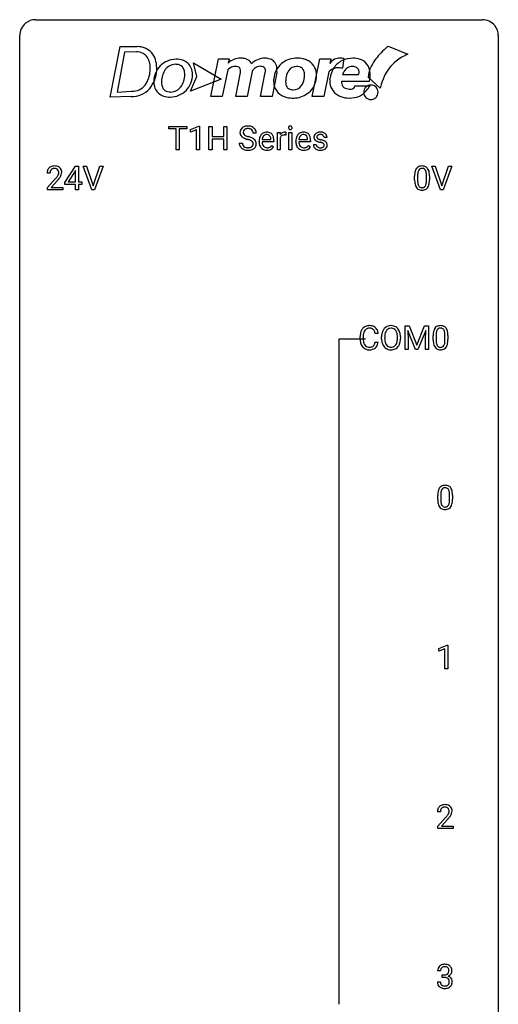
# Model space of a CAD drawing. Extents: x 2.8 to 26.6, y -2.8 to 92.5.
# Drawn here: x 2.8 to 26.6, y 43.5 to 92.5 of the extents above; entities that cross this region are included whole.
import ezdxf

# ---------------------------------------------------------------- set-up
doc = ezdxf.new("R2010")
doc.units = 0
doc.layers.add('DEFAULT_255_1_234', color=255, linetype='CONTINUOUS')
doc.layers.add('DEFAULT_255_2_778', color=255, linetype='CONTINUOUS')

msp = doc.modelspace()

# ---------------------------------------------------------------- linework, layer by layer
at = {"layer": 'DEFAULT_255_1_234'}
for p, q in [((10.192, 87.042), (10.192, 87.169)), ((10.192, 87.169), (11.096, 87.169)), ((11.096, 87.169), (11.096, 87.042)), ((11.27, 87.015), (11.696, 87.175)), ((11.696, 87.175), (11.719, 87.175)), ((11.719, 87.175), (11.719, 86)), ((12.193, 86), (12.193, 87.169)), ((12.193, 87.169), (12.347, 87.169)), ((12.347, 87.169), (12.347, 86.666)), ((12.937, 86.666), (12.937, 87.169)), ((12.937, 87.169), (13.092, 87.169)), ((13.092, 87.169), (13.092, 86)), ((10.567, 87.042), (10.192, 87.042)), ((10.567, 86), (10.567, 87.042)), ((11.096, 87.042), (10.72, 87.042)), ((10.72, 87.042), (10.72, 86)), ((11.27, 86.88), (11.27, 87.015)), ((11.57, 86.99), (11.27, 86.88)), ((11.57, 86), (11.57, 86.99)), ((12.347, 86.666), (12.937, 86.666)), ((14.549, 86.831), (14.394, 86.831)), ((15.597, 86), (15.597, 86.869)), ((15.597, 86.869), (15.742, 86.869)), ((15.742, 86.869), (15.744, 86.768)), ((16.017, 86.874), (16.017, 86.735)), ((16.166, 86), (16.166, 86.869)), ((16.166, 86.869), (16.315, 86.869)), ((16.315, 86.869), (16.315, 86)), ((12.937, 86.54), (12.347, 86.54)), ((12.347, 86.54), (12.347, 86)), ((12.937, 86), (12.937, 86.54)), ((13.702, 86.339), (13.857, 86.339)), ((14.688, 86.41), (14.688, 86.437)), ((15.425, 86.392), (14.836, 86.392)), ((14.841, 86.514), (15.277, 86.514)), ((15.277, 86.514), (15.277, 86.525)), ((15.323, 86.222), (15.414, 86.151)), ((15.425, 86.453), (15.425, 86.392)), ((15.746, 86.617), (15.746, 86)), ((16.515, 86.41), (16.515, 86.437)), ((17.252, 86.392), (16.664, 86.392)), ((16.668, 86.514), (17.104, 86.514)), ((17.104, 86.514), (17.104, 86.525)), ((17.15, 86.222), (17.241, 86.151)), ((17.252, 86.453), (17.252, 86.392)), ((17.388, 86.267), (17.537, 86.267)), ((18.071, 86.613), (17.921, 86.613)), ((10.72, 86), (10.567, 86)), ((11.719, 86), (11.57, 86)), ((12.347, 86), (12.193, 86)), ((13.092, 86), (12.937, 86)), ((15.746, 86), (15.597, 86)), ((16.315, 86), (16.166, 86)), ((5.03, 84.374), (5.554, 85.185)), ((5.554, 85.185), (5.712, 85.185)), ((5.712, 85.185), (5.712, 84.408)), ((6.367, 84.015), (5.934, 85.185)), ((5.934, 85.185), (6.102, 85.185)), ((6.102, 85.185), (6.434, 84.22)), ((6.434, 84.22), (6.768, 85.185)), ((6.937, 85.185), (6.503, 84.015)), ((6.768, 85.185), (6.937, 85.185)), ((23.714, 84.015), (23.281, 85.185)), ((23.281, 85.185), (23.449, 85.185)), ((23.449, 85.185), (23.782, 84.22)), ((23.782, 84.22), (24.116, 85.185)), ((24.284, 85.185), (23.851, 84.015)), ((24.116, 85.185), (24.284, 85.185)), ((4.287, 84.84), (4.139, 84.84)), ((5.545, 84.949), (5.199, 84.408)), ((5.563, 84.982), (5.545, 84.949)), ((5.563, 84.408), (5.563, 84.982)), ((22.427, 84.494), (22.427, 84.692)), ((22.576, 84.729), (22.576, 84.491)), ((23.017, 84.474), (23.017, 84.717)), ((23.165, 84.707), (23.165, 84.514)), ((4.161, 84.122), (4.566, 84.572)), ((4.654, 84.476), (4.34, 84.137)), ((5.03, 84.287), (5.03, 84.374)), ((5.563, 84.287), (5.03, 84.287)), ((5.199, 84.408), (5.563, 84.408)), ((5.563, 84.015), (5.563, 84.287)), ((5.712, 84.408), (5.874, 84.408)), ((5.874, 84.287), (5.712, 84.287)), ((5.712, 84.287), (5.712, 84.015)), ((5.874, 84.408), (5.874, 84.287)), ((4.161, 84.015), (4.161, 84.122)), ((4.927, 84.015), (4.161, 84.015)), ((4.34, 84.137), (4.927, 84.137)), ((4.927, 84.137), (4.927, 84.015)), ((5.712, 84.015), (5.563, 84.015)), ((6.503, 84.015), (6.367, 84.015)), ((23.851, 84.015), (23.714, 84.015)), ((20.614, 76.871), (20.459, 76.871)), ((21.955, 77.247), (22.155, 77.247)), ((21.955, 76.078), (21.955, 77.247)), ((22.477, 76.078), (22.094, 77.022)), ((22.094, 77.022), (22.11, 76.533)), ((22.155, 77.247), (22.537, 76.293)), ((22.537, 76.293), (22.919, 77.247)), ((22.979, 77.025), (22.595, 76.078)), ((22.919, 77.247), (23.119, 77.247)), ((22.965, 76.533), (22.979, 77.025)), ((23.119, 77.247), (23.119, 76.078)), ((19.714, 76.608), (19.714, 76.72)), ((19.869, 76.716), (19.869, 76.603)), ((20.459, 76.449), (20.614, 76.449)), ((20.784, 76.614), (20.784, 76.699)), ((20.937, 76.711), (20.937, 76.625)), ((21.571, 76.614), (21.571, 76.7)), ((21.724, 76.699), (21.724, 76.625)), ((22.11, 76.533), (22.11, 76.078)), ((22.965, 76.078), (22.965, 76.533)), ((23.348, 76.557), (23.348, 76.755)), ((23.497, 76.791), (23.497, 76.553)), ((23.938, 76.537), (23.938, 76.78)), ((24.086, 76.769), (24.086, 76.577)), ((22.11, 76.078), (21.955, 76.078)), ((22.595, 76.078), (22.477, 76.078)), ((23.119, 76.078), (22.965, 76.078)), ((23.576, 68.619), (23.576, 68.817)), ((23.724, 68.854), (23.724, 68.616)), ((24.165, 68.599), (24.165, 68.842)), ((24.314, 68.832), (24.314, 68.639)), ((23.628, 61.218), (24.054, 61.378)), ((23.628, 61.083), (23.628, 61.218)), ((23.928, 61.193), (23.628, 61.083)), ((23.928, 60.203), (23.928, 61.193)), ((24.054, 61.378), (24.077, 61.378)), ((24.077, 61.378), (24.077, 60.203)), ((24.077, 60.203), (23.928, 60.203)), ((23.707, 53.09), (23.558, 53.09)), ((23.581, 52.372), (23.985, 52.822)), ((24.073, 52.726), (23.76, 52.387)), ((23.76, 52.387), (24.347, 52.387)), ((24.347, 52.387), (24.347, 52.265)), ((23.581, 52.265), (23.581, 52.372)), ((24.347, 52.265), (23.581, 52.265)), ((23.718, 45.191), (23.569, 45.191)), ((23.559, 44.636), (23.708, 44.636)), ((23.797, 44.864), (23.797, 44.985)), ((23.797, 44.985), (23.908, 44.985)), ((23.908, 44.864), (23.797, 44.864))]:
    msp.add_line(p, q, dxfattribs=at)
for centre, radius, start, end in [((14.092, 86.793), 0.388, 101.9878, 128.8743), ((14.132, 86.621), 0.564, 89.5907, 102.3169), ((14.139, 86.653), 0.532, 77.2361, 90.3248), ((14.16, 86.75), 0.433, 63.8378, 77.0809), ((14.188, 86.801), 0.375, 45.9864, 64.1608), ((16.252, 87.1), 0.0979, 161.4151, 180.5526), ((16.24, 87.104), 0.085, 138.1827, 160.9307), ((16.229, 87.113), 0.0704, 104.6369, 138.004), ((16.24, 87.076), 0.109, 92.0601, 105.2189), ((16.242, 87.042), 0.143, 89.9756, 92.5012), ((16.243, 87.065), 0.12, 78.0235, 90.4478), ((16.252, 87.106), 0.078, 55.0515, 78.3369), ((16.257, 87.115), 0.0683, 42.0501, 54.4514), ((16.244, 87.102), 0.0866, 1.7497, 42.1496), ((14.018, 86.871), 0.28, 132.4834, 181.0242), ((14.019, 86.864), 0.28, 179.5062, 199.8695), ((14.012, 86.865), 0.274, 200.6782, 228.1764), ((14.078, 86.815), 0.361, 129.2532, 133.4243), ((14.06, 86.913), 0.342, 227.4065, 229.9881), ((14.139, 87.013), 0.469, 230.4982, 241.8087), ((14.126, 86.869), 0.232, 175.1779, 180.0582), ((14.042, 86.868), 0.147, 179.6142, 228.1246), ((14.058, 86.879), 0.163, 127.7287, 176.7105), ((14.086, 86.909), 0.207, 226.578, 230.88), ((14.133, 86.971), 0.285, 231.4635, 241.9261), ((14.082, 86.849), 0.201, 114.0401, 127.9851), ((14.253, 87.191), 0.536, 241.7179, 248.326), ((14.109, 86.785), 0.271, 99.0695, 113.7659), ((14.391, 87.535), 0.906, 248.2008, 252.4528), ((14.134, 86.64), 0.418, 89.6698, 99.231), ((14.511, 87.907), 1.297, 252.3391, 254.3469), ((14.136, 86.601), 0.457, 86.264, 90.0526), ((13.757, 85.209), 1.504, 71.0197, 74.4087), ((14.147, 86.722), 0.336, 73.7888, 86.6653), ((14.18, 86.832), 0.221, 48.5928, 74.1242), ((14.196, 86.852), 0.195, 14.9781, 48.2004), ((14.126, 86.833), 0.268, 359.4693, 14.9832), ((14.214, 86.831), 0.335, 32.2747, 45.6547), ((14.22, 86.833), 0.329, 359.6507, 32.613), ((15.162, 86.463), 0.472, 154.1836, 167.2508), ((15.099, 86.496), 0.4, 134.315, 154.5315), ((15.077, 86.515), 0.372, 122.8617, 133.9708), ((15.108, 86.522), 0.259, 137.511, 158.8516), ((15.067, 86.537), 0.347, 89.8249, 123.4199), ((15.07, 86.556), 0.208, 118.0551, 137.454), ((15.065, 86.561), 0.202, 89.2019, 117.2852), ((15.072, 86.473), 0.412, 74.7876, 90.5483), ((15.068, 86.509), 0.254, 83.728, 90.0965), ((15.08, 86.582), 0.18, 41.1646, 85.0014), ((15.101, 86.581), 0.3, 39.8178, 74.7634), ((15.06, 86.565), 0.207, 29.017, 41.1488), ((15.006, 86.537), 0.268, 12.6958, 28.6404), ((15.05, 86.541), 0.365, 16.8991, 39.483), ((14.86, 86.481), 0.564, 4.9636, 17.2026), ((15.969, 86.631), 0.263, 127.8166, 148.6302), ((15.92, 86.553), 0.186, 107.1346, 157.6458), ((15.944, 86.657), 0.227, 91.333, 126.7876), ((15.941, 86.478), 0.263, 89.276, 106.6214), ((15.951, 86.586), 0.299, 89.9866, 92.4688), ((15.944, 86.233), 0.508, 86.8039, 90.0431), ((15.952, 86.613), 0.272, 85.359, 90.1623), ((15.95, 86.329), 0.411, 80.6754, 86.8933), ((15.96, 86.714), 0.171, 78.4019, 85.4595), ((15.975, 86.783), 0.1, 67.7858, 78.5728), ((15.986, 86.811), 0.0703, 63.4836, 67.3063), ((16.265, 87.099), 0.111, 179.9429, 185.0961), ((16.238, 87.095), 0.0834, 184.1069, 222.4604), ((16.225, 87.084), 0.0661, 222.5063, 237.9907), ((16.232, 87.096), 0.0802, 238.5431, 259.1288), ((16.241, 87.14), 0.125, 258.8431, 270.4154), ((16.242, 87.162), 0.147, 269.9695, 272.816), ((16.245, 87.125), 0.11, 272.3547, 285.8953), ((16.256, 87.088), 0.0718, 285.4397, 316.5324), ((16.249, 87.094), 0.0808, 316.7107, 341.6517), ((16.235, 87.098), 0.0956, 342.1071, 0.5529), ((16.218, 87.099), 0.112, 359.9853, 2.8365), ((16.989, 86.463), 0.472, 154.1836, 167.2508), ((16.926, 86.496), 0.4, 134.315, 154.5315), ((16.904, 86.515), 0.372, 122.8617, 133.9708), ((16.935, 86.522), 0.259, 137.511, 158.8516), ((16.894, 86.537), 0.347, 89.8249, 123.4199), ((16.897, 86.556), 0.208, 118.0551, 137.454), ((16.892, 86.561), 0.202, 89.2019, 117.2852), ((16.899, 86.473), 0.412, 74.7876, 90.5483), ((16.895, 86.509), 0.254, 83.728, 90.0965), ((16.907, 86.582), 0.18, 41.1646, 85.0014), ((16.928, 86.581), 0.3, 39.8178, 74.7634), ((16.887, 86.565), 0.207, 29.017, 41.1488), ((16.833, 86.537), 0.268, 12.6958, 28.6404), ((16.877, 86.541), 0.365, 16.8991, 39.483), ((16.688, 86.481), 0.564, 4.9636, 17.2026), ((17.638, 86.632), 0.22, 132.0054, 180.3943), ((17.704, 86.571), 0.31, 129.232, 133.5302), ((17.709, 86.562), 0.32, 100.441, 128.9081), ((17.679, 86.637), 0.113, 151.3635, 180.0701), ((17.684, 86.632), 0.119, 126.9083, 150.3166), ((17.701, 86.612), 0.145, 113.7226, 127.4763), ((17.72, 86.565), 0.196, 98.9683, 113.457), ((17.737, 86.433), 0.452, 89.6985, 100.9027), ((17.737, 86.462), 0.301, 89.6766, 99.1265), ((17.742, 86.417), 0.468, 77.6965, 90.4077), ((17.74, 86.514), 0.248, 81.4465, 90.171), ((17.752, 86.579), 0.183, 49.7981, 82.1218), ((17.776, 86.56), 0.321, 50.7277, 78.0399), ((17.751, 86.579), 0.183, 43.8048, 49.6272), ((17.792, 86.614), 0.13, 359.805, 45.1545), ((17.82, 86.612), 0.253, 25.7545, 51.0957), ((17.82, 86.617), 0.251, 359.2469, 24.7394), ((14.01, 86.335), 0.309, 179.2419, 215.2648), ((14.037, 86.354), 0.342, 215.3403, 233.0843), ((14.087, 86.336), 0.23, 179.3355, 199.1046), ((14.054, 86.327), 0.196, 199.8829, 232.7063), ((14.292, 87.293), 0.788, 241.6337, 249.0065), ((14.101, 86.387), 0.272, 232.3738, 255.5137), ((14.46, 87.726), 1.252, 248.9199, 254.144), ((13.673, 84.979), 1.604, 71.7183, 73.9259), ((13.853, 85.518), 1.037, 68.0063, 71.8053), ((14.025, 85.941), 0.58, 62.2515, 68.1221), ((13.927, 85.698), 0.986, 66.1847, 71.0864), ((14.207, 86.324), 0.206, 290.662, 307.0371), ((14.163, 86.201), 0.285, 52.7386, 62.4979), ((14.082, 86.049), 0.603, 59.3536, 66.2692), ((14.237, 86.287), 0.159, 306.3944, 355.3031), ((14.246, 86.31), 0.149, 16.4723, 52.6262), ((14.2, 86.297), 0.196, 359.4179, 16.1972), ((14.171, 86.199), 0.428, 49.1021, 59.3294), ((14.186, 86.295), 0.21, 354.366, 0.0699), ((14.276, 86.291), 0.276, 307.5917, 336.4316), ((14.253, 86.292), 0.304, 32.792, 49.2506), ((14.285, 86.315), 0.264, 31.1181, 32.4005), ((14.276, 86.312), 0.274, 8.1117, 30.7959), ((14.258, 86.293), 0.293, 337.4731, 0.7537), ((14.195, 86.298), 0.356, 359.8389, 8.4707), ((15.267, 86.441), 0.579, 167.4007, 180.3177), ((15.255, 86.407), 0.567, 179.6531, 191.4989), ((15.082, 86.368), 0.39, 190.9375, 223.3654), ((15.222, 86.398), 0.386, 180.9846, 194.9401), ((15.338, 86.453), 0.501, 169.8376, 173.0566), ((15.221, 86.476), 0.382, 158.5846, 170.1721), ((15.117, 86.37), 0.277, 194.8031, 222.0413), ((15.087, 86.339), 0.234, 221.5417, 268.8614), ((15.115, 86.338), 0.352, 276.9728, 328.0035), ((15.057, 86.424), 0.334, 300.6577, 322.0379), ((14.869, 86.504), 0.408, 2.9092, 12.8847), ((15.022, 86.455), 0.38, 321.675, 322.3047), ((14.619, 86.455), 0.807, 359.8835, 5.2834), ((15.989, 86.514), 0.264, 155.6587, 157.2539), ((17.094, 86.441), 0.579, 167.4007, 180.3177), ((17.082, 86.407), 0.567, 179.6531, 191.4989), ((16.91, 86.368), 0.39, 190.9375, 223.3654), ((17.049, 86.398), 0.386, 180.9846, 194.9401), ((17.166, 86.453), 0.501, 169.8376, 173.0566), ((17.049, 86.476), 0.382, 158.5846, 170.1721), ((16.945, 86.37), 0.277, 194.8031, 222.0413), ((16.914, 86.339), 0.234, 221.5417, 268.8614), ((16.943, 86.338), 0.352, 276.9728, 328.0035), ((16.884, 86.424), 0.334, 300.6577, 322.0379), ((16.696, 86.504), 0.408, 2.9092, 12.8847), ((16.849, 86.455), 0.38, 321.675, 322.3047), ((16.446, 86.455), 0.807, 359.8835, 5.2834), ((17.637, 86.267), 0.249, 179.9706, 215.1573), ((17.654, 86.63), 0.236, 179.8809, 187.434), ((17.601, 86.621), 0.182, 186.913, 213.9619), ((17.603, 86.624), 0.186, 214.3062, 220.5065), ((17.637, 86.655), 0.232, 220.8667, 234.5494), ((17.7, 86.741), 0.338, 234.4047, 243.2862), ((17.707, 86.274), 0.17, 182.4299, 203.033), ((17.763, 86.867), 0.479, 243.3097, 249.9709), ((17.688, 86.269), 0.151, 203.7988, 232.5485), ((17.71, 86.635), 0.144, 179.217, 179.9954), ((17.674, 86.634), 0.107, 179.304, 198.4225), ((17.655, 86.629), 0.0877, 199.2896, 238.6035), ((17.716, 86.304), 0.196, 232.3783, 256.3935), ((17.863, 87.139), 0.769, 249.9011, 254.7553), ((17.715, 86.723), 0.2, 237.9846, 246.8745), ((17.801, 86.92), 0.414, 246.6235, 251.8169), ((17.967, 87.515), 1.159, 254.6902, 258.0466), ((17.904, 87.229), 0.74, 251.7134, 255.0778), ((18.024, 87.676), 1.203, 255.0367, 257.4706), ((17.522, 85.417), 0.985, 75.681, 78.0062), ((17.513, 85.374), 1.155, 73.6838, 77.5017), ((17.606, 85.741), 0.651, 71.3164, 75.8006), ((17.696, 86.006), 0.371, 64.8282, 71.42), ((17.622, 85.744), 0.769, 68.7044, 73.725), ((17.773, 86.168), 0.192, 54.3827, 65.0623), ((17.81, 86.245), 0.126, 303.1248, 321.7428), ((17.823, 86.237), 0.106, 19.3541, 54.6485), ((17.712, 85.977), 0.519, 63.5906, 68.6627), ((17.829, 86.228), 0.101, 322.4749, 1.1291), ((17.803, 86.232), 0.128, 359.3335, 18.5871), ((17.789, 86.131), 0.347, 54.7106, 63.7014), ((17.852, 86.218), 0.24, 41.0622, 54.8487), ((17.886, 86.249), 0.194, 34.4951, 40.7106), ((17.89, 86.254), 0.187, 9.3763, 34.0834), ((17.845, 86.237), 0.234, 335.8655, 0.8022), ((17.825, 86.242), 0.254, 359.7695, 9.7663), ((14.093, 86.429), 0.436, 233.167, 246.4951), ((14.135, 86.517), 0.533, 246.1383, 248.0543), ((14.14, 86.536), 0.553, 248.2708, 270.4056), ((14.135, 86.511), 0.401, 255.2446, 267.5321), ((14.144, 86.634), 0.525, 267.1558, 270.0287), ((14.147, 86.59), 0.48, 269.7, 278.166), ((14.144, 86.74), 0.756, 269.9708, 272.8178), ((14.157, 86.56), 0.576, 272.4383, 284.6465), ((14.172, 86.417), 0.305, 278.0231, 290.6255), ((14.207, 86.378), 0.387, 284.3734, 307.1424), ((14.23, 86.342), 0.345, 307.6552, 308.453), ((15.061, 86.347), 0.361, 223.3001, 251.8562), ((15.082, 86.421), 0.438, 252.3266, 270.581), ((15.094, 86.407), 0.302, 267.7324, 270.0097), ((15.088, 86.486), 0.502, 269.8361, 278.0582), ((15.096, 86.427), 0.322, 269.6925, 280.4118), ((15.114, 86.335), 0.229, 280.2255, 298.6339), ((15.125, 86.311), 0.202, 299.043, 300.4643), ((16.888, 86.347), 0.361, 223.3001, 251.8562), ((16.909, 86.421), 0.438, 252.3266, 270.581), ((16.921, 86.407), 0.302, 267.7324, 270.0097), ((16.915, 86.486), 0.502, 269.8361, 278.0582), ((16.923, 86.427), 0.322, 269.6925, 280.4118), ((16.941, 86.335), 0.229, 280.2255, 298.6339), ((16.952, 86.311), 0.202, 299.043, 300.4643), ((17.666, 86.283), 0.282, 214.4012, 228.676), ((17.692, 86.316), 0.324, 228.9685, 245.7045), ((17.72, 86.374), 0.388, 245.4963, 259.0227), ((17.741, 86.485), 0.502, 259.0724, 270.2898), ((17.739, 86.393), 0.288, 256.1045, 268.4627), ((17.744, 86.473), 0.368, 268.0716, 270.0138), ((17.746, 86.445), 0.34, 269.7031, 278.8342), ((17.744, 86.593), 0.61, 269.9919, 271.4772), ((17.75, 86.469), 0.485, 271.1026, 283.2201), ((17.764, 86.332), 0.226, 278.6729, 292.8233), ((17.784, 86.282), 0.172, 293.1452, 303.6656), ((17.787, 86.322), 0.334, 282.9363, 306.5646), ((17.812, 86.284), 0.288, 307.0242, 308.5578), ((17.852, 86.239), 0.228, 307.7358, 334.7849), ((4.483, 84.847), 0.35, 100.7869, 133.4384), ((4.518, 84.692), 0.508, 89.6605, 101.3704), ((4.525, 84.699), 0.502, 78.2171, 90.413), ((4.56, 84.861), 0.336, 55.9268, 78.4889), ((22.75, 84.909), 0.286, 101.6441, 144.5142), ((22.792, 84.74), 0.46, 89.5284, 102.582), ((22.8, 84.737), 0.464, 77.0438, 90.5081), ((22.84, 84.901), 0.295, 48.2779, 77.4995), ((4.546, 84.844), 0.407, 163.2879, 180.5582), ((4.465, 84.866), 0.324, 133.4541, 162.947), ((4.599, 84.845), 0.312, 165.9093, 178.8684), ((4.686, 84.84), 0.398, 178.4382, 180.0084), ((4.498, 84.872), 0.208, 136.1757, 166.3675), ((4.486, 84.882), 0.192, 129.7279, 135.7542), ((4.494, 84.869), 0.207, 102.1739, 129.2062), ((4.519, 84.766), 0.313, 89.5461, 102.5419), ((4.522, 84.82), 0.259, 82.1602, 90.1506), ((4.535, 84.894), 0.184, 43.4415, 83.1661), ((4.138, 85.051), 0.635, 323.8962, 328.6421), ((4.527, 84.886), 0.195, 16.1715, 43.5284), ((4.342, 84.924), 0.395, 328.8299, 331.7899), ((4.442, 84.873), 0.282, 331.4255, 352.9365), ((4.477, 84.872), 0.248, 359.4866, 15.934), ((4.456, 84.87), 0.269, 353.2249, 0.0169), ((4.58, 84.895), 0.297, 47.9292, 55.4054), ((4.59, 84.905), 0.283, 4.3348, 48.0561), ((4.252, 84.998), 0.641, 326.9135, 338.3505), ((4.523, 84.894), 0.35, 337.8914, 358.9968), ((4.48, 84.888), 0.393, 359.9252, 5.5968), ((23.622, 84.697), 1.195, 173.7676, 180.2316), ((23.17, 84.748), 0.74, 164.3059, 173.9002), ((22.879, 84.832), 0.437, 148.7922, 164.5684), ((22.784, 84.885), 0.328, 144.5884, 148.1176), ((23.724, 84.719), 1.148, 177.8632, 179.5044), ((23.421, 84.733), 0.844, 172.0259, 178.0703), ((23.091, 84.78), 0.511, 163.3763, 172.1411), ((22.882, 84.844), 0.292, 149.4209, 163.6286), ((22.775, 84.908), 0.168, 105.7981, 149.7388), ((22.793, 84.841), 0.237, 89.3807, 105.6763), ((22.797, 84.816), 0.263, 81.106, 90.2185), ((22.815, 84.904), 0.173, 30.7408, 82.4657), ((22.763, 84.87), 0.236, 24.2871, 31.3936), ((22.645, 84.82), 0.363, 12.0806, 23.8174), ((22.37, 84.759), 0.646, 4.8362, 12.2905), ((21.949, 84.721), 1.068, 359.809, 4.9408), ((22.848, 84.914), 0.281, 36.3142, 47.6306), ((22.761, 84.855), 0.386, 18.2932, 35.6769), ((22.506, 84.768), 0.654, 8.0247, 18.5605), ((22.09, 84.706), 1.075, 1.1274, 8.1718), ((21.767, 84.694), 1.399, 0.5424, 1.3863), ((3.217, 85.765), 1.801, 318.5132, 320.7828), ((3.746, 85.335), 1.119, 320.7373, 323.9737), ((3.47, 85.57), 1.611, 317.2587, 319.9046), ((3.853, 85.254), 1.115, 319.6473, 327.0958), ((23.78, 84.512), 1.353, 180.7449, 181.151), ((23.5, 84.501), 1.072, 180.8976, 188.0056), ((23.104, 84.444), 0.673, 187.8816, 198.2347), ((22.856, 84.36), 0.41, 197.9694, 215.2624), ((23.616, 84.487), 1.04, 179.7996, 185.246), ((23.212, 84.449), 0.634, 185.1412, 193.008), ((22.948, 84.386), 0.363, 192.7898, 205.2508), ((22.843, 84.34), 0.248, 205.8005, 211.2538), ((22.791, 84.305), 0.185, 210.379, 238.4008), ((22.814, 84.294), 0.171, 287.7958, 329.0809), ((22.718, 84.354), 0.284, 328.6635, 343.3325), ((22.501, 84.421), 0.512, 343.0499, 351.9393), ((22.154, 84.472), 0.862, 351.8069, 357.7959), ((21.831, 84.489), 1.186, 357.5872, 359.2678), ((22.704, 84.372), 0.447, 329.2804, 344.7473), ((22.405, 84.457), 0.758, 344.4935, 353.9765), ((21.941, 84.509), 1.225, 353.8442, 0.2288), ((22.753, 84.292), 0.287, 215.8618, 257.2789), ((22.794, 84.447), 0.447, 256.6229, 270.5104), ((22.789, 84.309), 0.188, 239.6521, 265.9794), ((22.797, 84.377), 0.256, 265.1315, 270.0603), ((22.8, 84.344), 0.224, 269.3315, 287.2178), ((22.801, 84.459), 0.459, 269.5977, 281.6734), ((22.841, 84.292), 0.288, 280.5801, 324.9173), ((22.803, 84.318), 0.334, 324.9352, 328.616), ((20.491, 76.724), 0.777, 169.5837, 180.2758), ((20.307, 76.758), 0.59, 155.0366, 169.6003), ((20.193, 76.813), 0.464, 136.7831, 155.2473), ((20.154, 76.846), 0.413, 121.7633, 136.4281), ((20.438, 76.747), 0.568, 162.9374, 174.6209), ((20.243, 76.809), 0.363, 143.0753, 163.1917), ((20.168, 76.821), 0.441, 95.646, 121.5491), ((20.167, 76.867), 0.267, 109.2998, 143.3038), ((20.181, 76.816), 0.32, 89.3452, 108.5745), ((20.184, 76.71), 0.553, 89.9242, 96.1378), ((20.189, 76.722), 0.541, 76.6779, 90.4563), ((20.185, 76.698), 0.438, 87.3815, 90.0241), ((20.192, 76.804), 0.332, 74.7009, 87.8124), ((20.223, 76.911), 0.221, 47.4372, 75.0698), ((20.228, 76.881), 0.378, 47.4858, 76.9287), ((20.218, 76.912), 0.224, 27.8167, 46.4008), ((20.107, 76.853), 0.349, 15.7653, 27.9411), ((19.909, 76.795), 0.556, 7.8892, 15.9239), ((20.213, 76.871), 0.395, 16.5424, 46.8933), ((20.053, 76.818), 0.564, 5.4072, 17.0365), ((21.61, 76.703), 0.826, 169.5254, 180.2765), ((21.419, 76.738), 0.633, 155.8315, 169.509), ((21.291, 76.797), 0.491, 139.6258, 156.038), ((21.232, 76.845), 0.416, 122.6416, 139.3431), ((21.525, 76.73), 0.586, 163.0419, 174.314), ((21.334, 76.79), 0.386, 143.5289, 163.2981), ((21.242, 76.826), 0.437, 93.0224, 122.4558), ((21.24, 76.861), 0.269, 110.8228, 143.9179), ((21.25, 76.823), 0.308, 89.3038, 109.9046), ((21.253, 76.73), 0.534, 89.9753, 93.6342), ((21.257, 76.77), 0.494, 73.7464, 90.4233), ((21.254, 76.757), 0.374, 84.3852, 90.0758), ((21.27, 76.861), 0.269, 36.1437, 85.6627), ((21.275, 76.838), 0.424, 57.6628, 73.4518), ((21.202, 76.808), 0.355, 20.3231, 36.4993), ((21.274, 76.84), 0.422, 29.144, 57.4147), ((21.039, 76.748), 0.529, 7.8928, 20.2962), ((21.18, 76.781), 0.532, 24.0983, 29.7324), ((21.077, 76.739), 0.644, 8.6655, 23.8241), ((24.543, 76.76), 1.195, 173.7676, 180.2316), ((24.091, 76.811), 0.74, 164.3059, 173.9002), ((23.8, 76.895), 0.437, 148.7922, 164.5684), ((23.705, 76.948), 0.328, 144.5884, 148.1176), ((23.67, 76.972), 0.286, 101.6441, 144.5142), ((24.341, 76.796), 0.844, 172.0259, 178.0703), ((24.011, 76.843), 0.511, 163.3763, 172.1411), ((23.802, 76.907), 0.292, 149.4209, 163.6286), ((23.696, 76.971), 0.168, 105.7981, 149.7388), ((23.713, 76.803), 0.46, 89.5284, 102.582), ((23.714, 76.904), 0.237, 89.3807, 105.6763), ((23.721, 76.799), 0.464, 77.0438, 90.5081), ((23.718, 76.878), 0.263, 81.106, 90.2185), ((23.736, 76.966), 0.173, 30.7408, 82.4657), ((23.761, 76.963), 0.295, 48.2779, 77.4995), ((23.683, 76.932), 0.236, 24.2871, 31.3936), ((23.566, 76.882), 0.363, 12.0806, 23.8174), ((23.29, 76.821), 0.646, 4.8362, 12.2905), ((22.869, 76.783), 1.068, 359.809, 4.9408), ((23.768, 76.976), 0.281, 36.3142, 47.6306), ((23.681, 76.918), 0.386, 18.2932, 35.6769), ((23.427, 76.83), 0.654, 8.0247, 18.5605), ((23.011, 76.769), 1.075, 1.1274, 8.1718), ((20.676, 76.608), 0.962, 179.9919, 181.5394), ((20.469, 76.597), 0.755, 181.1219, 193.8756), ((20.232, 76.535), 0.51, 193.548, 219.5757), ((20.701, 76.719), 0.832, 174.342, 180.143), ((20.608, 76.599), 0.739, 179.6818, 189.1505), ((20.358, 76.557), 0.486, 188.9911, 203.5773), ((20.25, 76.513), 0.369, 203.9077, 215.1312), ((20.113, 76.467), 0.342, 331.6589, 343.2879), ((19.907, 76.531), 0.558, 343.1446, 351.0106), ((19.753, 76.559), 0.715, 350.7157, 351.1602), ((20.066, 76.509), 0.551, 340.1774, 353.7814), ((21.612, 76.62), 0.829, 180.3724, 188.9252), ((21.413, 76.586), 0.626, 188.7215, 204.8241), ((21.765, 76.702), 0.828, 174.0509, 179.4177), ((21.714, 76.621), 0.778, 179.693, 188.7907), ((21.448, 76.578), 0.508, 188.6331, 202.563), ((21.323, 76.528), 0.373, 202.8081, 216.1194), ((21.189, 76.52), 0.369, 323.6548, 342.659), ((20.986, 76.586), 0.582, 342.4092, 353.6451), ((20.739, 76.705), 0.832, 359.7056, 8.036), ((20.703, 76.621), 0.868, 353.403, 359.4848), ((21.089, 76.581), 0.632, 336.0278, 350.5787), ((20.86, 76.621), 0.864, 350.4877, 0.2625), ((20.853, 76.702), 0.871, 359.7807, 8.8219), ((24.701, 76.574), 1.353, 180.7449, 181.151), ((24.421, 76.564), 1.072, 180.8976, 188.0056), ((24.025, 76.507), 0.673, 187.8816, 198.2347), ((24.644, 76.781), 1.148, 177.8632, 179.5044), ((24.537, 76.55), 1.04, 179.7996, 185.246), ((24.133, 76.511), 0.634, 185.1412, 193.008), ((23.868, 76.449), 0.363, 192.7898, 205.2508), ((23.422, 76.484), 0.512, 343.0499, 351.9393), ((23.075, 76.535), 0.862, 351.8069, 357.7959), ((22.751, 76.552), 1.186, 357.5872, 359.2678), ((23.325, 76.52), 0.758, 344.4935, 353.9765), ((22.861, 76.572), 1.225, 353.8442, 0.2288), ((22.687, 76.756), 1.399, 0.5424, 1.3863), ((20.149, 76.465), 0.401, 219.3627, 250.0612), ((20.158, 76.441), 0.252, 213.9072, 263.8849), ((20.165, 76.528), 0.467, 250.7885, 270.6489), ((20.17, 76.52), 0.332, 263.1759, 270.1031), ((20.173, 76.644), 0.456, 269.672, 279.0609), ((20.171, 76.789), 0.727, 270.0021, 270.3582), ((20.176, 76.643), 0.581, 269.9359, 282.8096), ((20.2, 76.483), 0.293, 278.875, 293.6347), ((20.22, 76.461), 0.394, 282.4333, 310.7514), ((20.232, 76.408), 0.211, 293.8553, 310.0519), ((20.232, 76.402), 0.206, 311.0647, 332.0108), ((20.223, 76.45), 0.384, 311.4559, 340.4422), ((21.333, 76.552), 0.54, 205.1184, 209.647), ((21.246, 76.498), 0.437, 209.0633, 237.3493), ((21.237, 76.486), 0.423, 237.5352, 252.1858), ((21.242, 76.463), 0.269, 215.0756, 264.638), ((21.251, 76.54), 0.478, 252.522, 270.4416), ((21.254, 76.546), 0.353, 263.8464, 270.0834), ((21.259, 76.52), 0.327, 269.3649, 287.5152), ((21.256, 76.609), 0.547, 269.9171, 276.3398), ((21.272, 76.495), 0.432, 275.8196, 302.1885), ((21.276, 76.455), 0.26, 288.063, 323.8113), ((21.284, 76.472), 0.407, 302.4806, 319.6144), ((21.224, 76.521), 0.484, 319.8877, 336.1328), ((23.776, 76.423), 0.41, 197.9694, 215.2624), ((23.674, 76.354), 0.287, 215.8618, 257.2789), ((23.764, 76.402), 0.248, 205.8005, 211.2538), ((23.711, 76.367), 0.185, 210.379, 238.4008), ((23.714, 76.509), 0.447, 256.6229, 270.5104), ((23.71, 76.372), 0.188, 239.6521, 265.9794), ((23.718, 76.439), 0.256, 265.1315, 270.0603), ((23.721, 76.407), 0.224, 269.3315, 287.2178), ((23.722, 76.521), 0.459, 269.5977, 281.6734), ((23.735, 76.356), 0.171, 287.7958, 329.0809), ((23.762, 76.354), 0.288, 280.5801, 324.9173), ((23.639, 76.416), 0.284, 328.6635, 343.3325), ((23.724, 76.38), 0.334, 324.9352, 328.616), ((23.625, 76.435), 0.447, 329.2804, 344.7473), ((24.319, 68.873), 0.74, 164.3059, 173.9002), ((24.028, 68.957), 0.437, 148.7922, 164.5684), ((23.932, 69.01), 0.328, 144.5884, 148.1176), ((23.898, 69.034), 0.286, 101.6441, 144.5142), ((24.239, 68.905), 0.511, 163.3763, 172.1411), ((24.03, 68.969), 0.292, 149.4209, 163.6286), ((23.924, 69.033), 0.168, 105.7981, 149.7388), ((23.941, 68.865), 0.46, 89.5284, 102.582), ((23.942, 68.966), 0.237, 89.3807, 105.6763), ((23.949, 68.862), 0.464, 77.0438, 90.5081), ((23.945, 68.941), 0.263, 81.106, 90.2185), ((23.963, 69.029), 0.173, 30.7408, 82.4657), ((23.989, 69.026), 0.295, 48.2779, 77.4995), ((23.911, 68.995), 0.236, 24.2871, 31.3936), ((23.794, 68.945), 0.363, 12.0806, 23.8174), ((23.518, 68.884), 0.646, 4.8362, 12.2905), ((23.996, 69.039), 0.281, 36.3142, 47.6306), ((23.909, 68.98), 0.386, 18.2932, 35.6769), ((23.655, 68.893), 0.654, 8.0247, 18.5605), ((24.771, 68.822), 1.195, 173.7676, 180.2316), ((24.928, 68.637), 1.353, 180.7449, 181.151), ((24.648, 68.626), 1.072, 180.8976, 188.0056), ((24.872, 68.844), 1.148, 177.8632, 179.5044), ((24.765, 68.612), 1.04, 179.7996, 185.246), ((24.569, 68.858), 0.844, 172.0259, 178.0703), ((23.303, 68.597), 0.862, 351.8069, 357.7959), ((23.097, 68.846), 1.068, 359.809, 4.9408), ((22.979, 68.614), 1.186, 357.5872, 359.2678), ((23.239, 68.831), 1.075, 1.1274, 8.1718), ((23.089, 68.634), 1.225, 353.8442, 0.2288), ((22.915, 68.819), 1.399, 0.5424, 1.3863), ((24.252, 68.569), 0.673, 187.8816, 198.2347), ((24.004, 68.485), 0.41, 197.9694, 215.2624), ((23.902, 68.417), 0.287, 215.8618, 257.2789), ((24.361, 68.574), 0.634, 185.1412, 193.008), ((24.096, 68.511), 0.363, 192.7898, 205.2508), ((23.992, 68.465), 0.248, 205.8005, 211.2538), ((23.939, 68.43), 0.185, 210.379, 238.4008), ((23.942, 68.572), 0.447, 256.6229, 270.5104), ((23.937, 68.434), 0.188, 239.6521, 265.9794), ((23.946, 68.502), 0.256, 265.1315, 270.0603), ((23.949, 68.469), 0.224, 269.3315, 287.2178), ((23.949, 68.584), 0.459, 269.5977, 281.6734), ((23.962, 68.419), 0.171, 287.7958, 329.0809), ((23.989, 68.417), 0.288, 280.5801, 324.9173), ((23.867, 68.479), 0.284, 328.6635, 343.3325), ((23.649, 68.546), 0.512, 343.0499, 351.9393), ((23.952, 68.443), 0.334, 324.9352, 328.616), ((23.852, 68.497), 0.447, 329.2804, 344.7473), ((23.553, 68.582), 0.758, 344.4935, 353.9765), ((23.903, 53.097), 0.35, 100.7869, 133.4384), ((23.937, 52.942), 0.508, 89.6605, 101.3704), ((23.944, 52.949), 0.502, 78.2171, 90.413), ((23.98, 53.111), 0.336, 55.9268, 78.4889), ((23.999, 53.145), 0.297, 47.9292, 55.4054), ((24.009, 53.155), 0.283, 4.3348, 48.0561), ((23.965, 53.094), 0.407, 163.2879, 180.5582), ((23.885, 53.116), 0.324, 133.4541, 162.947), ((24.019, 53.095), 0.312, 165.9093, 178.8684), ((24.105, 53.09), 0.398, 178.4382, 180.0084), ((23.918, 53.122), 0.208, 136.1757, 166.3675), ((23.906, 53.132), 0.192, 129.7279, 135.7542), ((23.914, 53.119), 0.207, 102.1739, 129.2062), ((23.938, 53.016), 0.313, 89.5461, 102.5419), ((23.941, 53.07), 0.259, 82.1602, 90.1506), ((23.954, 53.144), 0.184, 43.4415, 83.1661), ((22.636, 54.015), 1.801, 318.5132, 320.7828), ((23.165, 53.585), 1.119, 320.7373, 323.9737), ((23.557, 53.301), 0.635, 323.8962, 328.6421), ((23.947, 53.136), 0.195, 16.1715, 43.5284), ((23.762, 53.174), 0.395, 328.8299, 331.7899), ((23.861, 53.123), 0.282, 331.4255, 352.9365), ((23.273, 53.504), 1.115, 319.6473, 327.0958), ((23.896, 53.122), 0.248, 359.4866, 15.934), ((23.875, 53.12), 0.269, 353.2249, 0.0169), ((23.671, 53.248), 0.641, 326.9135, 338.3505), ((23.943, 53.144), 0.35, 337.8914, 358.9968), ((23.9, 53.138), 0.393, 359.9252, 5.5968), ((22.889, 53.82), 1.611, 317.2587, 319.9046), ((23.88, 45.195), 0.31, 155.3484, 180.7485), ((23.875, 45.192), 0.307, 131.5745, 154.4798), ((23.906, 45.16), 0.352, 96.9875, 131.9691), ((23.975, 45.191), 0.257, 172.5097, 180.1367), ((23.902, 45.204), 0.183, 133.8349, 173.5344), ((23.907, 45.198), 0.191, 103.2932, 133.5619), ((23.928, 45.035), 0.478, 89.8596, 97.7825), ((23.927, 45.118), 0.273, 89.5325, 103.5319), ((23.933, 45.009), 0.504, 78.3655, 90.4132), ((23.933, 45.091), 0.301, 76.1117, 90.7026), ((23.971, 45.229), 0.157, 13.9577, 77.6713), ((23.969, 45.175), 0.334, 56.6229, 78.6387), ((23.947, 45.183), 0.191, 301.7833, 311.7545), ((23.956, 45.173), 0.177, 311.7324, 354.2802), ((23.989, 45.204), 0.297, 292.9802, 325.2392), ((23.837, 45.19), 0.297, 359.1805, 15.0453), ((23.883, 45.185), 0.251, 353.0938, 0.1181), ((23.99, 45.213), 0.291, 47.0254, 56.0854), ((23.992, 45.217), 0.287, 10.9208, 46.7778), ((23.974, 45.215), 0.315, 325.2334, 332.8746), ((24.039, 45.184), 0.243, 332.355, 359.7179), ((23.856, 45.185), 0.427, 359.6364, 11.6087), ((23.955, 44.636), 0.396, 179.9755, 183.2323), ((23.851, 44.623), 0.291, 181.8183, 229.6455), ((23.938, 44.634), 0.229, 179.4465, 196.2869), ((23.889, 44.621), 0.179, 196.5661, 227.7059), ((23.905, 45.324), 0.339, 270.492, 281.8952), ((23.903, 44.408), 0.456, 84.0193, 89.3331), ((23.919, 44.544), 0.319, 71.901, 84.3554), ((23.929, 45.214), 0.226, 281.6692, 301.2943), ((23.955, 44.65), 0.207, 49.5089, 72.1836), ((23.973, 44.675), 0.176, 12.9498, 48.7551), ((23.966, 44.618), 0.182, 315.0728, 345.0431), ((23.962, 45.257), 0.357, 292.5402, 293.6925), ((24.001, 44.612), 0.331, 57.6435, 72.8625), ((23.874, 44.644), 0.278, 344.5987, 357.927), ((23.886, 44.653), 0.265, 359.5048, 13.424), ((23.784, 44.651), 0.367, 357.4749, 0.0231), ((24.037, 44.669), 0.263, 36.7249, 57.4698), ((24, 44.626), 0.297, 311.636, 343.7652), ((24.035, 44.671), 0.263, 8.0545, 36.3561), ((23.912, 44.65), 0.389, 343.983, 0.5572), ((23.949, 44.655), 0.351, 359.8321, 8.587), ((23.892, 44.67), 0.354, 229.4223, 256.8556), ((23.905, 44.639), 0.203, 227.7652, 257.8763), ((23.926, 44.808), 0.496, 256.6829, 270.4412), ((23.928, 44.733), 0.3, 257.4584, 270.4266), ((23.932, 44.762), 0.329, 269.5962, 280.8789), ((23.932, 44.812), 0.5, 269.7286, 280.3856), ((23.955, 44.648), 0.212, 280.6346, 299.8596), ((23.962, 44.669), 0.354, 279.783, 311.6256), ((23.974, 44.612), 0.171, 300.3576, 314.5518)]:
    msp.add_arc(centre, radius, start, end, dxfattribs=at)
at = {"layer": 'DEFAULT_255_2_778'}
for p, q in [((3.572, 92.472), (25.797, 92.472)), ((2.779, -1.984), (2.779, 91.678)), ((26.591, 91.678), (26.591, -1.984)), ((7.277, 88.627), (7.786, 91.134)), ((7.786, 91.134), (8.625, 91.134)), ((21.105, 91.149), (22.093, 90.753)), ((21.105, 91.149), (21.105, 91.149)), ((7.996, 90.852), (7.636, 88.874)), ((8.594, 90.87), (7.996, 90.852)), ((16.62, 90.555), (16.62, 90.555)), ((9.598, 90.066), (9.598, 90.066)), ((11.425, 90.333), (12.808, 89.517)), ((11.598, 89.641), (11.425, 90.333)), ((12.289, 88.661), (12.668, 90.522)), ((12.668, 90.522), (13.201, 90.524)), ((12.668, 90.522), (12.668, 90.522)), ((13.201, 90.524), (13.154, 90.312)), ((17.336, 88.661), (17.717, 90.522)), ((17.717, 90.522), (18.254, 90.524)), ((18.254, 90.524), (18.201, 90.297)), ((18.909, 90.536), (18.837, 90.056)), ((18.909, 90.536), (18.909, 90.536)), ((19.351, 90.144), (19.351, 90.144)), ((9.272, 90.06), (9.272, 90.059)), ((11.277, 88.924), (11.598, 89.641)), ((13.134, 89.979), (12.86, 88.661)), ((13.527, 88.661), (13.759, 89.846)), ((14.353, 89.901), (14.098, 88.661)), ((14.359, 89.941), (14.353, 89.901)), ((14.766, 88.661), (14.998, 89.85)), ((15.572, 89.846), (15.339, 88.661)), ((15.575, 89.889), (15.572, 89.846)), ((18.16, 89.879), (17.907, 88.661)), ((18.838, 89.746), (19.643, 89.746)), ((19.643, 89.746), (19.656, 89.792)), ((20.71, 89.072), (20.118, 89.616)), ((20.205, 89.617), (20.172, 89.401)), ((12.808, 89.517), (11.277, 88.924)), ((16.012, 89.355), (16.012, 89.355)), ((18.215, 89.496), (18.221, 89.566)), ((20.172, 89.401), (18.797, 89.401)), ((19.457, 89.186), (20.217, 89.186)), ((8.326, 88.651), (7.277, 88.627)), ((7.636, 88.874), (8.357, 88.913)), ((10.261, 88.627), (10.261, 88.627)), ((10.295, 88.877), (10.295, 88.877)), ((12.86, 88.661), (12.289, 88.661)), ((14.098, 88.661), (13.527, 88.661)), ((15.339, 88.661), (14.766, 88.661)), ((17.907, 88.661), (17.336, 88.661)), ((19.895, 88.862), (19.895, 88.862)), ((19.977, 76.597), (18.654, 76.597)), ((18.654, 76.597), (18.654, 43.524))]:
    msp.add_line(p, q, dxfattribs=at)
for centre, radius, start, end in [((3.57, 91.68), 0.791, 129.1313, 180.1451), ((3.57, 91.681), 0.791, 89.854, 129.1684), ((25.799, 91.68), 0.792, 39.4792, 90.1479), ((25.8, 91.68), 0.791, 359.8534, 39.5154), ((8.639, 90.115), 1.018, 68.1129, 90.7974), ((8.683, 90.251), 0.876, 66.66, 67.4661), ((8.695, 90.263), 0.861, 41.82, 67.1047), ((23.813, 87.872), 4.25, 131.6389, 137.3937), ((24.539, 87.076), 5.328, 130.1334, 131.7826), ((8.605, 90.184), 0.687, 66.6209, 90.9302), ((8.639, 90.277), 0.588, 39.7694, 66.0015), ((8.522, 90.191), 0.733, 16.3441, 39.0583), ((8.594, 90.186), 0.987, 18.4442, 41.2025), ((13.759, 89.685), 0.872, 88.9282, 133.9886), ((13.776, 89.46), 1.097, 88.9487, 89.9973), ((13.795, 89.756), 0.801, 72.131, 89.9595), ((14.97, 89.652), 0.905, 89.7569, 136.6759), ((14.974, 89.534), 1.023, 88.9864, 89.9984), ((14.992, 89.773), 0.783, 71.3736, 89.9913), ((16.584, 89.061), 1.494, 89.97, 93.7568), ((16.585, 88.96), 1.596, 88.7355, 89.996), ((16.62, 89.372), 1.183, 72.5008, 90.0104), ((18.705, 89.957), 0.603, 89.458, 115.3189), ((18.697, 89.623), 0.937, 77.9675, 89.1092), ((19.335, 89.401), 1.155, 89.3335, 116.2986), ((19.348, 89.159), 1.397, 88.7201, 89.9966), ((19.374, 89.443), 1.112, 73.6938, 89.7151), ((22.886, 88.721), 2.993, 137.3453, 144.8863), ((22.962, 88.593), 2.328, 111.915, 128.7656), ((8.356, 90.128), 0.91, 15.9909, 17.2385), ((8.116, 90.072), 1.156, 359.3527, 15.3461), ((8.291, 90.083), 1.307, 359.9236, 18.5555), ((10.584, 89.383), 1.136, 135.6908, 157.3826), ((7.863, 90.053), 1.734, 345.0501, 0.4502), ((7.977, 90.066), 1.622, 359.9993, 0.5185), ((10.555, 89.409), 1.096, 113.1059, 135.6048), ((10.581, 89.575), 0.695, 119.1057, 143.2105), ((10.555, 89.414), 1.092, 89.5048, 113.2153), ((10.522, 89.672), 0.581, 89.1636, 118.6648), ((10.532, 89.567), 0.686, 83.3008, 90.1478), ((10.576, 89.51), 0.995, 71.5131, 90.6551), ((10.58, 89.843), 0.407, 43.972, 85.3998), ((10.567, 89.851), 0.41, 16.2043, 41.948), ((10.657, 89.756), 0.736, 48.2603, 71.458), ((10.696, 89.81), 0.671, 22.5497, 47.6628), ((10.567, 89.76), 0.809, 359.0651, 22.2845), ((13.518, 89.646), 0.506, 90.5889, 134.9318), ((13.513, 89.643), 0.51, 88.6765, 89.9982), ((13.515, 89.683), 0.47, 81.9072, 88.8693), ((13.577, 89.959), 0.189, 1.7456, 88.6066), ((13.871, 90.013), 0.533, 60.6506, 71.3519), ((13.954, 90.14), 0.382, 20.3939, 62.2626), ((14.764, 89.668), 0.486, 90.2911, 140.7094), ((14.753, 89.674), 0.48, 81.9477, 88.9639), ((14.817, 89.962), 0.188, 2.0596, 88.9449), ((15.084, 90.052), 0.49, 42.2194, 71.1458), ((15.059, 90.045), 0.513, 8.5226, 40.9558), ((16.48, 89.475), 1.055, 129.6864, 152.8212), ((14.737, 89.979), 0.842, 359.6942, 9.6642), ((16.542, 89.405), 1.149, 92.7624, 129.8224), ((16.562, 89.655), 0.49, 88.704, 145.0513), ((16.573, 89.502), 0.643, 88.48, 89.9943), ((16.579, 89.603), 0.541, 86.0619, 88.8695), ((16.609, 89.815), 0.328, 43.1355, 88.8367), ((16.695, 89.635), 0.91, 60.3242, 72.0086), ((16.775, 89.755), 0.765, 24.9543, 61.0852), ((16.681, 89.713), 0.869, 359.4873, 24.8275), ((18.759, 89.877), 0.698, 116.4899, 143.0811), ((19.322, 89.446), 1.107, 145.2485, 173.777), ((18.61, 89.427), 0.647, 88.7653, 116.6201), ((19.304, 89.471), 1.079, 116.4826, 145.7726), ((18.624, 89.183), 0.891, 88.7013, 89.9954), ((18.643, 89.272), 0.802, 87.031, 89.8987), ((18.588, 88.433), 1.642, 81.283, 86.6285), ((18.603, 89.092), 1.476, 78.0085, 78.7045), ((19.332, 89.682), 0.462, 89.2124, 125.5868), ((19.339, 89.585), 0.56, 88.7583, 89.9983), ((19.36, 89.787), 0.358, 56.6213, 91.3899), ((19.413, 89.882), 0.249, 10.1315, 54.8294), ((19.485, 89.815), 0.724, 40.44, 73.8803), ((19.452, 89.793), 0.764, 0.3397, 40.0678), ((21.528, 89.51), 1.415, 156.0627, 175.7189), ((22.116, 89.257), 2.055, 144.7506, 156.2561), ((22.879, 88.725), 2.173, 129.2366, 154.7722), ((7.894, 89.993), 1.375, 341.0443, 342.4824), ((7.79, 90.014), 1.48, 342.8982, 356.6953), ((7.286, 90.058), 1.986, 356.2726, 0.0484), ((10.554, 89.392), 1.104, 157.2307, 180.3627), ((8.142, 89.988), 1.448, 339.8011, 344.656), ((10.918, 89.391), 1.083, 162.6089, 180.2167), ((10.754, 89.448), 0.91, 143.3373, 162.9538), ((9.908, 89.741), 1.083, 342.6274, 0.2324), ((10.243, 89.758), 0.748, 359.0278, 16.13), ((10.277, 89.741), 1.099, 337.1813, 0.3162), ((13.671, 89.456), 0.749, 132.9288, 135.7849), ((13.011, 89.945), 0.755, 352.4549, 359.7652), ((13.169, 89.942), 0.597, 359.9824, 2.1701), ((14.95, 89.475), 0.753, 138.3264, 141.8089), ((14.25, 89.949), 0.755, 352.4549, 359.7652), ((14.408, 89.946), 0.597, 359.9824, 2.1701), ((16.639, 89.408), 1.228, 153.4099, 173.9844), ((14.447, 89.976), 1.132, 355.5855, 359.9232), ((17.186, 89.415), 1.175, 169.6063, 180.3528), ((16.76, 89.502), 0.74, 144.1087, 170.2825), ((16.588, 89.807), 0.35, 32.6754, 41.7495), ((16.493, 89.76), 0.455, 1.1494, 31.2167), ((15.762, 89.719), 1.186, 350.3776, 0.2886), ((15.472, 89.725), 1.477, 0.0108, 1.7076), ((16.472, 89.677), 1.075, 309.8331, 355.22), ((16.474, 89.707), 1.076, 353.6172, 359.9267), ((18.58, 89.511), 0.558, 117.7229, 138.7757), ((19.876, 89.29), 1.134, 146.8707, 156.2885), ((19.401, 89.61), 0.561, 126.9819, 147.6692), ((19.233, 89.868), 0.429, 349.7482, 359.8267), ((19.296, 89.868), 0.367, 359.9128, 9.1392), ((18.944, 89.786), 1.273, 352.3797, 353.2683), ((19.086, 89.772), 1.13, 353.1543, 359.8845), ((19.214, 89.769), 1.001, 359.994, 1.6085), ((23.481, 88.43), 2.844, 154.5468, 165.9286), ((8.381, 89.731), 0.817, 295.1848, 321.17), ((8.189, 89.877), 1.058, 321.5163, 341.7777), ((8.224, 89.943), 1.356, 318.9869, 340.4112), ((10.517, 89.385), 1.068, 180, 180.6024), ((10.25, 89.369), 0.8, 179.6456, 202.3847), ((10.59, 89.374), 0.755, 179.0373, 196.0103), ((10.262, 89.281), 0.414, 196.0798, 221.543), ((10.242, 89.56), 0.698, 299.0845, 323.1838), ((10.073, 89.683), 0.908, 323.3206, 342.9706), ((10.241, 89.752), 1.136, 315.6908, 337.3826), ((16.451, 89.419), 1.04, 173.5175, 179.9286), ((16.264, 89.413), 0.853, 179.5369, 205.2294), ((17.522, 89.408), 1.511, 180.0153, 182.0092), ((16.44, 89.352), 0.428, 179.6036, 209.4859), ((16.339, 89.305), 0.317, 211.0571, 223.1755), ((16.347, 89.323), 0.335, 224.4905, 268.8229), ((16.399, 89.474), 0.488, 268.1653, 325.4286), ((16.17, 89.64), 0.771, 324.8707, 351.0887), ((19.141, 89.404), 0.931, 174.3679, 179.9505), ((18.994, 89.399), 0.783, 179.5716, 208.0177), ((19.154, 89.348), 0.361, 171.5635, 179.9016), ((19.126, 89.352), 0.334, 180.6131, 227.8439), ((19.204, 89.614), 0.592, 239.3225, 268.8255), ((19.31, 89.187), 0.147, 308.6633, 359.3837), ((20.253, 88.862), 0.358, 89.9945, 180.0055), ((17.807, 90.91), 2.963, 318.8022, 324.4102), ((20.253, 88.862), 0.358, 359.9945, 90.0055), ((23.965, 88.292), 3.347, 165.661, 166.5254), ((8.338, 89.907), 1.256, 269.4376, 293.2645), ((8.367, 89.779), 0.866, 269.2774, 294.6427), ((8.368, 89.829), 1.173, 293.4453, 317.813), ((8.34, 89.855), 1.211, 317.7756, 318.5189), ((10.13, 89.324), 0.672, 202.6961, 227.7202), ((10.167, 89.374), 0.734, 228.2272, 251.4911), ((10.25, 89.62), 0.994, 251.4783, 270.6556), ((10.244, 89.282), 0.402, 223.5016, 264.9455), ((10.293, 89.562), 0.685, 262.8561, 270.1707), ((10.269, 89.713), 1.086, 269.5873, 293.3837), ((10.302, 89.455), 0.578, 269.3132, 298.9193), ((10.263, 89.734), 1.108, 293.2336, 315.5688), ((16.185, 89.376), 0.766, 205.24, 241.2117), ((16.264, 89.498), 0.911, 240.537, 251.5953), ((16.337, 89.748), 1.171, 252.1093, 269.9918), ((16.377, 89.535), 0.549, 266.1471, 268.8181), ((16.383, 89.664), 0.678, 268.5267, 269.9955), ((16.413, 89.744), 1.163, 274.0074, 309.9454), ((19.002, 89.408), 0.795, 208.3441, 243.0739), ((19.102, 89.568), 0.982, 242.0503, 249.5908), ((19.157, 89.748), 1.17, 250.1393, 270.3227), ((19.195, 89.95), 1.373, 269.5731, 290.5636), ((19.227, 89.847), 0.826, 267.5726, 270.0163), ((19.227, 89.931), 0.91, 270.0308, 273.2244), ((19.254, 89.27), 0.249, 275.4918, 302.3582), ((19.32, 89.154), 0.116, 305.5617, 314.7658), ((19.441, 89.186), 0.572, 294.3678, 294.9812), ((19.319, 89.415), 0.831, 295.9312, 310.7744), ((18.793, 90.041), 1.649, 310.4033, 318.9534), ((20.253, 88.862), 0.358, 179.9945, 270.0055), ((20.253, 88.862), 0.358, 269.9945, 0.0055), ((16.36, 90.236), 1.659, 269.1686, 269.9988), ((16.362, 90.112), 1.535, 269.9463, 274.9534), ((19.184, 90.166), 1.589, 269.2676, 269.9997)]:
    msp.add_arc(centre, radius, start, end, dxfattribs=at)

doc.saveas('drawing.dxf')
